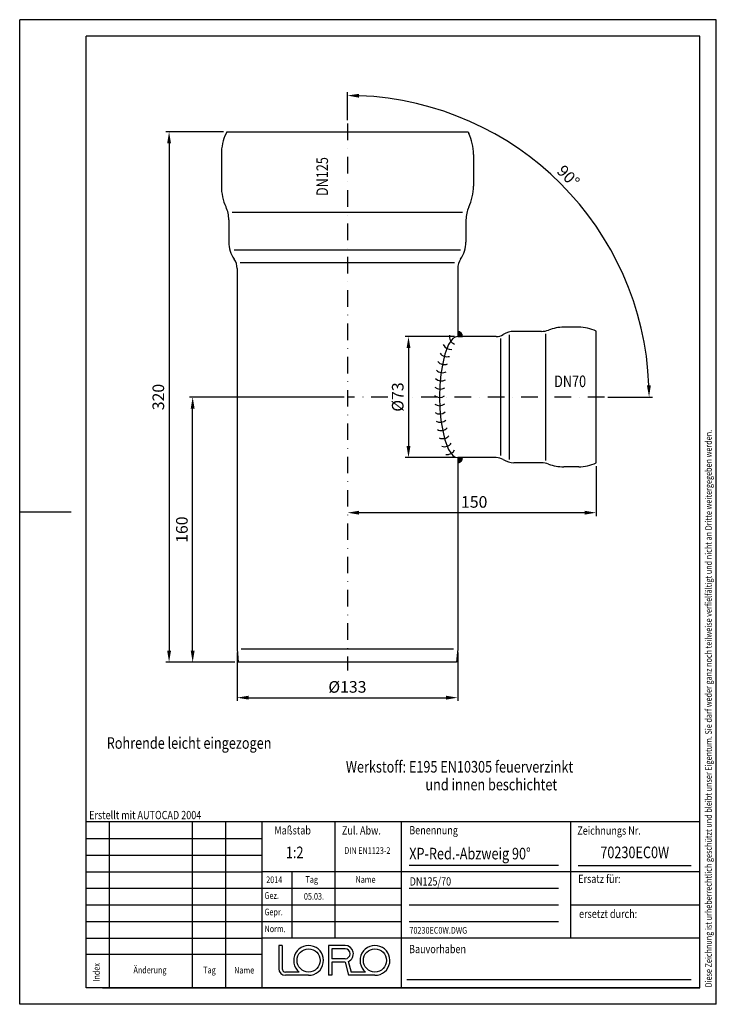
# Model space of a CAD drawing. Extents: x 0 to 420, y 0 to 594.
import ezdxf
from ezdxf.enums import TextEntityAlignment as Align

# ---------------------------------------------------------------- set-up
doc = ezdxf.new("R2010")
doc.units = 0
doc.header["$LTSCALE"] = 20
doc.header["$MEASUREMENT"] = 0
doc.linetypes.add('STRICHPUNKT', pattern=[1, 0.5, -0.25, 0, -0.25])
for name, color, linetype in [('BEM', 7, 'Continuous'), ('HILF', 2, 'Continuous'), ('MITTEL', 2, 'STRICHPUNKT'), ('SCHRAFF', 7, 'Continuous'), ('STEMPEL', 3, 'Continuous'), ('TEXT', 7, 'Continuous'), ('VOLL', 1, 'Continuous')]:
    doc.layers.add(name, color=color, linetype=linetype)
doc.styles.add('GREEKS', font='SIMPLEX.shx', dxfattribs={"width": 0.8})
doc.styles.get("Standard").update_dxf_attribs({"font": 'simplex.shx', "width": 0.8})
doc.dimstyles.get("Standard").update_dxf_attribs({"dimtxt": 0.18, "dimasz": 0.18, "dimexe": 0.18, "dimexo": 0.0625, "dimgap": 0.09, "dimtad": 0, "dimtih": 1, "dimtoh": 1, "dimdec": 4, "dimzin": 0, "dimdsep": 46, "dimtxsty": 'Standard', "dimcen": 0.09, "dimadec": 0, "dimazin": 0, "dimtfac": 1, "dimtdec": 4, "dimtofl": 0, "dimtmove": 0, "dimatfit": 3, "dimfxl": 0, "dimtolj": 1, "dimtzin": 0, "dimarcsym": 0})

# ---------------------------------------------------------------- blocks, each defined once
blk = doc.blocks.new('LOGO')
for p, q in [((2.6, -4.77), (2.6, -11.77)), ((3.6, -4.77), (2.6, -4.77)), ((3.6, -4.77), (3.6, -11.77)), ((17.6, -4.77), (17.6, -13.77)), ((22.6, -4.77), (17.6, -4.77)), ((22.6, -5.77), (18.6, -5.77)), ((18.6, -5.77), (18.6, -8.77)), ((22.6, -8.77), (18.6, -8.77)), ((22.6, -9.77), (18.6, -9.77)), ((18.6, -9.77), (18.6, -13.77)), ((22.6, -9.77), (23.67, -13.77)), ((23.57, -9.51), (24.44, -12.77)), ((8.77, -12.77), (4.6, -12.77)), ((11.6, -13.77), (4.6, -13.77)), ((18.6, -13.77), (17.6, -13.77)), ((31.6, -13.77), (23.67, -13.77)), ((28.77, -12.77), (24.44, -12.77))]:
    blk.add_line(p, q)
for centre in [(11.6, -9.27), (31.6, -9.27)]:
    blk.add_circle(centre, 3.5)
for centre, radius, start, end in [((11.6, -9.27), 4.5, 270, 231.0576), ((22.6, -7.27), 2.5, 270, 270), ((22.6, -7.27), 2.5, 293.1162, 90), ((22.6, -7.27), 1.5, 270, 90), ((31.6, -9.27), 4.5, 270, 231.0576), ((4.6, -11.77), 2, 180, 270), ((4.6, -11.77), 1, 180, 270)]:
    blk.add_arc(centre, radius, start, end)
blk = doc.blocks.new('*D2')
at = {"layer": 'BEM', "color": 0, "lineweight": -2, "transparency": 16777216}
for p, q in [((131.08, 212.24), (131.08, 182.99)), ((264.08, 212.24), (264.08, 182.99)), ((138.08, 184.99), (257.08, 184.99))]:
    blk.add_line(p, q, dxfattribs=at)
at = {"layer": 'BEM', "color": 0, "transparency": 16777216}
for points in [[(138.08, 186.16), (138.08, 183.83), (131.08, 184.99)], [(257.08, 186.16), (257.08, 183.83), (264.08, 184.99)]]:
    blk.add_solid(points, dxfattribs=at)
at = {"layer": 'Defpoints', "color": 0, "transparency": 16777216}
for p in [(131.08, 214.24), (264.08, 214.24), (264.08, 184.99)]:
    blk.add_point(p, dxfattribs=at)
at = {"layer": 'BEM', "color": 1, "transparency": 16777216, "insert": (197.58, 191.49), "char_height": 7, "attachment_point": 5}
blk.add_mtext('\\A1;%%C133', dxfattribs=at)
blk = doc.blocks.new('*D3')
at = {"layer": 'BEM', "color": 0, "lineweight": -2, "transparency": 16777216}
for p, q in [((195.58, 366.35), (102.28, 366.35)), ((104.28, 213.35), (104.28, 359.35)), ((129.77, 206.35), (102.28, 206.35))]:
    blk.add_line(p, q, dxfattribs=at)
at = {"layer": 'BEM', "color": 0, "transparency": 16777216}
for points in [[(103.11, 359.35), (105.45, 359.35), (104.28, 366.35)], [(103.11, 213.35), (105.45, 213.35), (104.28, 206.35)]]:
    blk.add_solid(points, dxfattribs=at)
at = {"layer": 'Defpoints', "color": 0, "transparency": 16777216}
for p in [(104.28, 366.35), (197.58, 366.35), (131.77, 206.35)]:
    blk.add_point(p, dxfattribs=at)
at = {"layer": 'BEM', "color": 1, "transparency": 16777216, "insert": (97.78, 286.35), "char_height": 7, "attachment_point": 5, "rotation": 90}
blk.add_mtext('\\A1;160', dxfattribs=at)
blk = doc.blocks.new('*D5')
at = {"layer": 'BEM', "color": 0, "lineweight": -2, "transparency": 16777216}
for p, q in [((122.82, 526.35), (88.07, 526.35)), ((90.07, 519.35), (90.07, 213.35)), ((129.77, 206.35), (88.07, 206.35))]:
    blk.add_line(p, q, dxfattribs=at)
at = {"layer": 'BEM', "color": 0, "transparency": 16777216}
for points in [[(88.91, 519.35), (91.24, 519.35), (90.07, 526.35)], [(88.91, 213.35), (91.24, 213.35), (90.07, 206.35)]]:
    blk.add_solid(points, dxfattribs=at)
at = {"layer": 'Defpoints', "color": 0, "transparency": 16777216}
for p in [(124.82, 526.35), (90.07, 206.35), (131.77, 206.35)]:
    blk.add_point(p, dxfattribs=at)
at = {"layer": 'BEM', "color": 1, "transparency": 16777216, "insert": (83.57, 366.35), "char_height": 7, "attachment_point": 5, "rotation": 90}
blk.add_mtext('\\A1;320', dxfattribs=at)
blk = doc.blocks.new('INDEX')
at = {"layer": 'BEM', "style": 'GREEKS', "width": 0.8}
blk.add_text('Diese Zeichnung ist urheberrechtlich geschützt und bleibt unser Eigentum. Sie darf weder ganz noch teilweise verfielfältigt und nicht an Dritte weitergegeben werden.', height=4, rotation=90, dxfattribs=at).set_placement((-2.7, 10.17))
blk = doc.blocks.new('*D7')
at = {"layer": 'BEM', "color": 0, "lineweight": -2, "transparency": 16777216}
for p, q in [((262.08, 402.85), (232.42, 402.85)), ((234.42, 395.85), (234.42, 336.85)), ((262.08, 329.85), (232.42, 329.85))]:
    blk.add_line(p, q, dxfattribs=at)
at = {"layer": 'BEM', "color": 0, "transparency": 16777216}
for points in [[(233.25, 395.85), (235.59, 395.85), (234.42, 402.85)], [(233.25, 336.85), (235.59, 336.85), (234.42, 329.85)]]:
    blk.add_solid(points, dxfattribs=at)
at = {"layer": 'Defpoints', "color": 0, "transparency": 16777216}
for p in [(264.08, 402.85), (234.42, 329.85), (264.08, 329.85)]:
    blk.add_point(p, dxfattribs=at)
at = {"layer": 'BEM', "color": 1, "transparency": 16777216, "insert": (227.92, 366.35), "char_height": 7, "attachment_point": 5, "rotation": 90}
blk.add_mtext('\\A1;%%c73', dxfattribs=at)
blk = doc.blocks.new('*D8')
at = {"layer": 'Defpoints', "color": 0, "transparency": 16777216}
for p in [(197.58, 531.35), (355.11, 457.3), (197.58, 366.35), (352.58, 366.35), (197.58, 201.35)]:
    blk.add_point(p, dxfattribs=at)
at = {"layer": 'SCHRAFF', "color": 0, "lineweight": -2, "transparency": 16777216}
for p, q in [((197.58, 533.35), (197.58, 550.25)), ((354.58, 366.35), (381.48, 366.35))]:
    blk.add_line(p, q, dxfattribs=at)
blk.add_arc((197.58, 366.35), 181.91, 2.20495, 87.79505, dxfattribs=at)
at = {"layer": 'SCHRAFF', "color": 0, "transparency": 16777216}
for points in [[(204.55, 546.95), (204.6, 549.29), (197.58, 548.25)], [(380.52, 373.37), (378.18, 373.32), (379.48, 366.35)]]:
    blk.add_solid(points, dxfattribs=at)
at = {"layer": 'SCHRAFF', "color": 1, "transparency": 16777216, "insert": (330.8, 499.57), "char_height": 7, "attachment_point": 5, "rotation": 315}
blk.add_mtext('\\A1;90°', dxfattribs=at)
blk = doc.blocks.new('*D10')
at = {"layer": 'BEM', "color": 0, "lineweight": -2, "transparency": 16777216}
for p, q in [((347.58, 324.58), (347.58, 294.58)), ((340.58, 296.58), (204.58, 296.58))]:
    blk.add_line(p, q, dxfattribs=at)
at = {"layer": 'BEM', "color": 0, "transparency": 16777216}
for points in [[(204.58, 297.75), (204.58, 295.42), (197.58, 296.58)], [(340.58, 297.75), (340.58, 295.42), (347.58, 296.58)]]:
    blk.add_solid(points, dxfattribs=at)
at = {"layer": 'Defpoints', "color": 0, "transparency": 16777216}
for p in [(347.58, 326.58), (197.58, 296.58), (197.58, 296.58)]:
    blk.add_point(p, dxfattribs=at)
at = {"layer": 'BEM', "color": 1, "transparency": 16777216, "insert": (274.03, 303.08), "char_height": 7, "attachment_point": 5}
blk.add_mtext('\\A1;150', dxfattribs=at)

msp = doc.modelspace()

# ---------------------------------------------------------------- hatches: boundary and pattern name
at = {"layer": 'SCHRAFF'}
h = msp.add_hatch(dxfattribs=at)
h.set_pattern_fill('_USER', color=256, scale=0.1, style=0, pattern_type=0)
h.set_pattern_definition([(0, (0, 12.95638), (0, 0.1), [])])
h.paths.add_polyline_path([(267.077, 402.848, 0.4142136), (264.077, 405.848), (264.077, 402.848)])
h.paths.add_polyline_path([(267.077, 329.848), (264.077, 329.848), (264.077, 326.848, 0.4142136)])

# ---------------------------------------------------------------- linework, layer by layer
at = {"layer": 'HILF'}
for p, q in [((0, 0), (0, 594)), ((420, 594), (0, 594)), ((420, 0), (420, 594)), ((128.083, 477.824), (267.072, 477.824)), ((129.286, 455.185), (265.869, 455.185)), ((133.006, 447.583), (262.148, 447.583)), ((295.071, 403.936), (295.071, 328.759)), ((317.077, 404.579), (317.077, 328.116)), ((289.943, 401.627), (289.943, 331.068)), ((31.088, 297), (0, 297)), ((261.577, 214.348), (133.577, 214.348)), ((40, 100), (146, 100)), ((40, 90), (146, 90)), ((234.774, 84.038), (324.835, 84.038)), ((336.724, 83.78), (404.859, 83.78)), ((40, 80), (146, 80)), ((40, 70), (146, 70)), ((146, 70), (230, 70)), ((234.774, 70), (324.835, 70)), ((40, 60), (146, 60)), ((146, 60), (230, 60)), ((234.774, 60), (324.835, 60)), ((40, 50), (146, 50)), ((146, 50), (230, 50)), ((234.774, 50), (324.835, 50)), ((40, 40), (146, 40)), ((233.491, 14.894), (404.859, 14.894)), ((420, 0), (0, 0))]:
    msp.add_line(p, q, dxfattribs=at)
at = {"layer": 'MITTEL'}
for p, q in [((197.577, 531.348), (197.577, 201.348)), ((221.988, 366.348), (197.577, 366.348)), ((352.577, 366.348), (236.648, 366.348))]:
    msp.add_line(p, q, dxfattribs=at)
at = {"layer": 'SCHRAFF'}
for centre, radius, start, end in [((264.077, 402.848), 3, 0, 90), ((259.911, 400.083), 5, 203.865341, 277.966625), ((264.077, 402.848), 5, 169.530731, 248.553004), ((257.576, 395.662), 5, 214.165071, 287.995001), ((256.007, 390.914), 5, 219.779128, 293.557938), ((254.89, 386.041), 5, 223.671433, 297.43847), ((254.097, 381.104), 5, 226.739842, 300.495538), ((253.565, 376.132), 5, 229.384227, 303.138896), ((253.26, 371.142), 5, 231.807446, 305.559911), ((253.165, 366.143), 5, 234.16477, 307.917229), ((253.277, 361.144), 5, 236.572846, 310.328281), ((253.599, 356.154), 5, 239.176944, 312.934144), ((254.151, 351.185), 5, 242.174532, 315.943956), ((254.968, 346.252), 5, 245.918247, 319.704372), ((256.116, 341.386), 5, 251.193159, 325.039665), ((257.732, 336.654), 5, 260.316927, 334.554362), ((264.077, 329.848), 3, 270, 360)]:
    msp.add_arc(centre, radius, start, end, dxfattribs=at)
at = {"layer": 'STEMPEL'}
for p, q in [((40, 10), (40, 584)), ((410, 584), (40, 584)), ((410, 10), (410, 584)), ((124.819, 526.348), (124.388, 525.424)), ((124.819, 526.348), (270.336, 526.348)), ((270.336, 526.348), (270.767, 525.424)), ((121.577, 512.745), (121.577, 493.639)), ((273.577, 512.745), (273.577, 493.639)), ((121.578, 493.639), (121.577, 493.639)), ((273.577, 493.639), (273.577, 493.639)), ((126.077, 473.348), (126.077, 459.816)), ((269.077, 473.348), (269.077, 459.816)), ((131.077, 443.848), (131.077, 214.238)), ((264.077, 443.848), (264.077, 402.848)), ((314.577, 405.948), (297.966, 405.948)), ((337.028, 408.448), (328.016, 408.448)), ((347.577, 326.582), (347.577, 406.113)), ((287.271, 402.848), (264.077, 402.848)), ((264.077, 329.848), (264.077, 214.238)), ((287.271, 329.848), (264.077, 329.848)), ((314.577, 326.748), (297.966, 326.748)), ((337.028, 324.248), (328.016, 324.248)), ((131.077, 214.238), (131.768, 206.348)), ((264.077, 214.238), (263.387, 206.348)), ((263.387, 206.348), (131.768, 206.348)), ((410, 110), (40, 110)), ((146, 110), (146, 10)), ((230, 110), (230, 10)), ((332, 110), (332, 40)), ((410, 80), (146, 80)), ((410, 40), (146, 40)), ((146, 30), (40, 30)), ((410, 10), (40, 10)), ((50, 10), (410, 10))]:
    msp.add_line(p, q, dxfattribs=at)
for centre, radius, start, end in [((151.577, 512.745), 30, 155, 180), ((243.577, 512.745), 30, 0, 25), ((151.577, 493.639), 30, 180, 205.007158), ((243.577, 493.639), 30, 334.992842, 0), ((108.077, 473.348), 18, 0, 25.007158), ((287.077, 473.348), 18, 154.992842, 180), ((144.077, 459.816), 18, 180, 214.771944), ((251.077, 459.816), 18, 325.228056, 0), ((121.077, 443.848), 10, 0, 34.771944), ((274.077, 443.848), 10, 145.228056, 180), ((287.271, 410.848), 8, 270, 302.328064), ((297.966, 393.948), 12, 90, 122.328064), ((314.577, 417.948), 12, 270, 291.183154), ((327.947, 383.448), 25, 89.843514, 111.183154), ((337.028, 383.448), 25, 65.041804, 90), ((287.271, 321.848), 8, 57.671936, 90), ((297.966, 338.748), 12, 237.671936, 270), ((314.577, 314.748), 12, 68.816846, 90), ((327.947, 349.248), 25, 248.816846, 270.156486), ((337.028, 349.248), 25, 270, 294.958196)]:
    msp.add_arc(centre, radius, start, end, dxfattribs=at)
msp.add_ellipse((264.077, 366.348), major_axis=(0, 36.5), ratio=0.2989652, start_param=0, end_param=3.1415927, dxfattribs=at)
at = {"layer": 'VOLL'}
for p, q in [((54, 110), (54, 10)), ((104, 110), (104, 10)), ((124, 110), (124, 10)), ((190, 110), (190, 40)), ((164, 80), (164, 40)), ((332, 60), (410, 60))]:
    msp.add_line(p, q, dxfattribs=at)

# ---------------------------------------------------------------- block references
at = {"layer": 'BEM'}
msp.add_blockref('INDEX', (420, 0), dxfattribs=at)
at = {"layer": 'STEMPEL', "xscale": 2, "yscale": 2, "zscale": 2}
msp.add_blockref('LOGO', (150.996, 45.021), dxfattribs=at)

# ---------------------------------------------------------------- texts
at = {"layer": 'TEXT', "color": 1, "style": 'GREEKS', "width": 0.8}
msp.add_text('DN70', height=7, rotation=360, dxfattribs=at).set_placement((322.239, 372.331))
for s, p in [('Rohrende leicht eingezogen', (52.499, 154.132)), ('Werkstoff: E195 EN10305 feuerverzinkt', (196.656, 139.8)), ('und innen beschichtet', (244.606, 129.078)), ('1:2', (160.501, 88.149)), ('XP-Red.-Abzweig 90°', (234.873, 87.417))]:
    msp.add_text(s, height=7, dxfattribs=at).set_placement(p)
at = {"layer": 'TEXT', "style": 'GREEKS', "width": 0.8}
for s, height, p in [('Erstellt mit AUTOCAD 2004', 5, (41.855, 111.672)), ('Maßstab', 5, (153.516, 102.462)), ('Zul. Abw.', 5, (194.286, 102.418)), ('Benennung', 5, (234.878, 102.549)), ('Zeichnungs Nr.', 5, (336.179, 102.313)), ('Tag', 4, (172.331, 73.319)), ('Name', 4, (202.463, 73.31)), ('Ersatz für:', 5, (336.724, 73.181)), ('2014', 4, (148.622, 73.14)), ('DN125/70', 5, (235.13, 71.64)), ('Gez.', 4, (147.584, 63.63)), ('Gepr.', 4, (147.552, 53.689)), ('ersetzt durch:', 5, (337.24, 52.074)), ('Norm.', 4, (147.601, 43.529)), ('70230EC0W.DWG', 4, (234.984, 42.63)), ('Bauvorhaben', 5, (234.742, 30.846))]:
    msp.add_text(s, height=height, dxfattribs=at).set_placement(p)
at = {"layer": 'TEXT', "color": 1, "style": 'GREEKS', "width": 0.8}
msp.add_text('70230EC0W', height=7, dxfattribs=at).set_placement((370.829, 88.149), align=Align.CENTER)
at = {"layer": 'TEXT', "style": 'GREEKS', "width": 0.8}
for s, p in [('DIN EN1123-2', (209.617, 90.764)), ('05.03.', (177.409, 63.108)), ('Änderung', (78.538, 18.674)), ('Tag', (114.432, 18.672)), ('Name', (135.336, 18.593))]:
    msp.add_text(s, height=4, dxfattribs=at).set_placement(p, align=Align.CENTER)
msp.add_text('Index', height=4, rotation=90, dxfattribs=at).set_placement((48.266, 13.655))
at = {"layer": 'VOLL', "style": 'GREEKS', "width": 0.8}
msp.add_text('DN125', height=7, rotation=90, dxfattribs=at).set_placement((185.904, 487.597))

# ---------------------------------------------------------------- dimensions: what is measured, and where the dimension line sits
at = {"layer": 'BEM'}
for base, p1, p2, picture, middle in [((90.072, 206.348), (124.819, 526.348), (131.768, 206.348), '*D5', (83.572, 366.348)), ((104.281, 366.348), (131.768, 206.348), (197.577, 366.348), '*D3', (97.781, 286.348))]:
    dim = msp.add_linear_dim(base=base, p1=p1, p2=p2, angle=90, dimstyle='Standard', override={"dimscale": 2, "dimtxt": 3.5, "dimasz": 3.5, "dimexe": 1, "dimexo": 1, "dimgap": 1.5, "dimtad": 1, "dimtih": 0, "dimtoh": 0, "dimdec": 2, "dimzin": 8, "dimcen": 1.5, "dimclrt": 1, "dimadec": 2, "dimazin": 2, "dimtfac": 0.514286, "dimtdec": 2, "dimtofl": 1, "dimtzin": 8}, dxfattribs=at)
    dim.commit()
    dim.dimension.update_dxf_attribs({"geometry": picture, "text_midpoint": middle})
dim = msp.add_linear_dim(base=(234.42, 329.848), p1=(264.077, 402.848), p2=(264.077, 329.848), angle=90, text='%%c<>', dimstyle='Standard', override={"dimscale": 2, "dimtxt": 3.5, "dimasz": 3.5, "dimexe": 1, "dimexo": 1, "dimgap": 1.5, "dimtad": 1, "dimtih": 0, "dimtoh": 0, "dimdec": 2, "dimzin": 8, "dimcen": 1.5, "dimclrt": 1, "dimadec": 2, "dimazin": 2, "dimtfac": 0.514286, "dimtdec": 2, "dimtofl": 1, "dimtzin": 8}, dxfattribs=at)
dim.commit()
dim.dimension.update_dxf_attribs({"geometry": '*D7', "text_midpoint": (227.92, 366.348)})
dim = msp.add_linear_dim(base=(197.577, 296.582), p1=(347.577, 326.582), p2=(197.577, 296.582), dimstyle='Standard', override={"dimscale": 2, "dimtxt": 3.5, "dimasz": 3.5, "dimexe": 1, "dimexo": 1, "dimgap": 1.5, "dimtad": 1, "dimtih": 0, "dimtoh": 0, "dimdec": 2, "dimzin": 8, "dimcen": 1.5, "dimclrt": 1, "dimadec": 2, "dimazin": 2, "dimtfac": 0.514286, "dimtdec": 2, "dimtofl": 1, "dimtzin": 8}, dxfattribs=at)
dim.commit()
dim.dimension.update_dxf_attribs({"geometry": '*D10', "text_midpoint": (274.025, 296.582), "dimtype": 160})
dim = msp.add_linear_dim(base=(264.077, 184.994), p1=(131.077, 214.238), p2=(264.077, 214.238), text='%%C<>', dimstyle='Standard', override={"dimscale": 2, "dimtxt": 3.5, "dimasz": 3.5, "dimexe": 1, "dimexo": 1, "dimgap": 1.5, "dimtad": 1, "dimtih": 0, "dimtoh": 0, "dimdec": 2, "dimzin": 8, "dimcen": 1.5, "dimclrt": 1, "dimadec": 2, "dimazin": 2, "dimtfac": 0.514286, "dimtdec": 2, "dimtofl": 1, "dimtzin": 8}, dxfattribs=at)
dim.commit()
dim.dimension.update_dxf_attribs({"geometry": '*D2', "text_midpoint": (197.577, 191.494)})
at = {"layer": 'SCHRAFF'}
dim = msp.add_angular_dim_2l(base=(355.113, 457.301), line1=((352.577, 366.348), (197.577, 366.348)), line2=((197.577, 531.348), (197.577, 201.348)), dimstyle='Standard', override={"dimscale": 2, "dimtxt": 3.5, "dimasz": 3.5, "dimexe": 1, "dimexo": 1, "dimgap": 1.5, "dimtad": 1, "dimtih": 0, "dimtoh": 0, "dimdec": 2, "dimzin": 8, "dimcen": 1.5, "dimclrt": 1, "dimadec": 2, "dimazin": 2, "dimtfac": 0.514286, "dimtdec": 2, "dimtofl": 1, "dimtzin": 8}, dxfattribs=at)
dim.commit()
dim.dimension.update_dxf_attribs({"geometry": '*D8', "text_midpoint": (330.801, 499.571)})

doc.saveas('drawing.dxf')
